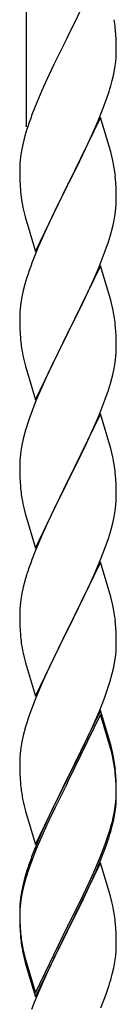
# Model space of a CAD drawing. Units: millimetres. Extents: x 0 to 8280, y 0 to 5795.
# Drawn here: x 1002 to 1024, y 4106 to 4324 of the extents above; entities that cross this region are included whole.
import ezdxf

# ---------------------------------------------------------------- set-up
doc = ezdxf.new("R2010")
doc.units = ezdxf.units.MM
doc.layers.add('YKK_A1', color=4, linetype='Continuous', lineweight=30)

msp = doc.modelspace()

# ---------------------------------------------------------------- linework, layer by layer
at = {"layer": 'YKK_A1'}
for p, q in [((1003.63, 4300.29), (1003.63, 4476.31)), ((1020.03, 4335.23), (1012.8, 4320.37)), ((1023.41, 4320.82), (1023.3, 4322.23)), ((1012.46, 4319.7), (1009.64, 4314.06)), ((1012.8, 4320.37), (1012.46, 4319.7)), ((1023.47, 4319.58), (1023.41, 4320.82)), ((1023.52, 4317.85), (1023.47, 4319.58)), ((1023.52, 4316.7), (1023.52, 4317.85)), ((1023.5, 4315.9), (1023.52, 4316.7)), ((1009.64, 4314.06), (1008.08, 4310.77)), ((1022.94, 4311.97), (1023.21, 4313.33)), ((1023.21, 4313.33), (1023.4, 4314.65)), ((1022.61, 4310.55), (1022.94, 4311.97)), ((1008.08, 4310.77), (1006.97, 4308.31)), ((1006.97, 4308.31), (1005.5, 4304.78)), ((1020.69, 4304.61), (1021.42, 4306.63)), ((1021.42, 4306.63), (1021.91, 4308.12)), ((1005.5, 4304.78), (1004.73, 4302.75)), ((1019.49, 4301.57), (1020.69, 4304.61)), ((1020.03, 4302.36), (1012.8, 4287.5)), ((1022.29, 4294.72), (1020.03, 4302.36)), ((1018.42, 4299.06), (1019.49, 4301.57)), ((1003.26, 4298.28), (1002.77, 4296.37)), ((1003.7, 4299.75), (1003.26, 4298.28)), ((1017.31, 4296.62), (1018.42, 4299.06)), ((1002.77, 4296.37), (1002.48, 4294.98)), ((1016.19, 4294.27), (1017.31, 4296.62)), ((1002.48, 4294.98), (1002.26, 4293.65)), ((1014.69, 4291.22), (1016.19, 4294.27)), ((1022.54, 4293.76), (1022.29, 4294.72)), ((1022.76, 4292.82), (1022.54, 4293.76)), ((1002.09, 4291.56), (1002.08, 4291.16)), ((1002.13, 4292.38), (1002.09, 4291.56)), ((1012.97, 4287.83), (1014.69, 4291.22)), ((1002.08, 4291.16), (1002.1, 4289.3)), ((1002.1, 4289.3), (1002.13, 4288.29)), ((1023.41, 4287.95), (1023.3, 4289.37)), ((1002.13, 4288.29), (1002.18, 4287.35)), ((1002.18, 4287.35), (1002.28, 4285.91)), ((1005.58, 4272.64), (1012.8, 4287.5)), ((1012.64, 4287.17), (1009.85, 4281.64)), ((1012.8, 4287.5), (1012.64, 4287.17)), ((1012.8, 4287.5), (1012.97, 4287.83)), ((1023.47, 4286.71), (1023.41, 4287.95)), ((1002.28, 4285.91), (1002.43, 4284.6)), ((1023.52, 4284.98), (1023.47, 4286.71)), ((1023.52, 4283.84), (1023.52, 4284.98)), ((1002.43, 4284.6), (1002.57, 4283.61)), ((1023.44, 4282.21), (1023.5, 4283.04)), ((1023.5, 4283.04), (1023.52, 4283.84)), ((1003.06, 4281.24), (1003.31, 4280.29)), ((1009.85, 4281.64), (1008.53, 4278.86)), ((1023.04, 4279.56), (1023.28, 4280.91)), ((1023.28, 4280.91), (1023.44, 4282.21)), ((1003.31, 4280.29), (1005.58, 4272.64)), ((1008.53, 4278.86), (1008.08, 4277.9)), ((1022.21, 4276.24), (1022.73, 4278.16)), ((1022.73, 4278.16), (1023.04, 4279.56)), ((1008.08, 4277.9), (1006.33, 4273.94)), ((1021.75, 4274.76), (1022.21, 4276.24)), ((1006.33, 4273.94), (1005.3, 4271.41)), ((1021.07, 4272.75), (1021.75, 4274.76)), ((1019.7, 4269.21), (1021.07, 4272.75)), ((1005.3, 4271.41), (1004.73, 4269.89)), ((1020.03, 4269.49), (1012.8, 4254.63)), ((1022.29, 4261.84), (1020.03, 4269.49)), ((1018.85, 4267.19), (1019.7, 4269.21)), ((1003.26, 4265.41), (1002.88, 4263.97)), ((1003.7, 4266.88), (1003.26, 4265.41)), ((1017.31, 4263.75), (1018.85, 4267.19)), ((1002.88, 4263.97), (1002.57, 4262.57)), ((1016.19, 4261.4), (1017.31, 4263.75)), ((1002.33, 4261.22), (1002.17, 4259.93)), ((1002.57, 4262.57), (1002.33, 4261.22)), ((1014.69, 4258.35), (1016.19, 4261.4)), ((1022.54, 4260.89), (1022.29, 4261.84)), ((1022.76, 4259.95), (1022.54, 4260.89)), ((1002.11, 4259.1), (1002.08, 4258.3)), ((1002.17, 4259.93), (1002.11, 4259.1)), ((1002.08, 4258.3), (1002.1, 4256.44)), ((1002.1, 4256.44), (1002.13, 4255.43)), ((1012.97, 4254.96), (1014.69, 4258.35)), ((1023.41, 4255.08), (1023.3, 4256.49)), ((1002.13, 4255.43), (1002.18, 4254.49)), ((1002.18, 4254.49), (1002.26, 4253.32)), ((1005.58, 4239.77), (1012.8, 4254.63)), ((1012.8, 4254.63), (1012.46, 4253.96)), ((1012.8, 4254.63), (1012.97, 4254.96)), ((1023.47, 4253.84), (1023.41, 4255.08)), ((1012.46, 4253.96), (1009.64, 4248.32)), ((1023.52, 4252.11), (1023.47, 4253.84)), ((1023.52, 4250.97), (1023.52, 4252.11)), ((1002.43, 4251.73), (1002.57, 4250.74)), ((1023.44, 4249.34), (1023.5, 4250.17)), ((1023.5, 4250.17), (1023.52, 4250.97)), ((1003.06, 4248.38), (1003.38, 4247.18)), ((1009.64, 4248.32), (1008.3, 4245.52)), ((1023.04, 4246.69), (1023.28, 4248.04)), ((1023.28, 4248.04), (1023.44, 4249.34)), ((1003.38, 4247.18), (1005.58, 4239.77)), ((1008.3, 4245.52), (1006.97, 4242.57)), ((1022.73, 4245.29), (1023.04, 4246.69)), ((1021.75, 4241.89), (1022.21, 4243.37)), ((1022.21, 4243.37), (1022.73, 4245.29)), ((1006.97, 4242.57), (1005.7, 4239.55)), ((1021.07, 4239.88), (1021.75, 4241.89)), ((1005.7, 4239.55), (1004.91, 4237.52)), ((1019.7, 4236.34), (1021.07, 4239.88)), ((1004.91, 4237.52), (1004.19, 4235.51)), ((1004.19, 4235.51), (1003.4, 4233.03)), ((1020.03, 4236.62), (1012.8, 4221.76)), ((1018.85, 4234.33), (1019.7, 4236.34)), ((1022.29, 4228.98), (1020.03, 4236.62)), ((1003.4, 4233.03), (1002.88, 4231.1)), ((1017.53, 4231.37), (1018.85, 4234.33)), ((1002.88, 4231.1), (1002.57, 4229.7)), ((1016.86, 4229.93), (1017.53, 4231.37)), ((1002.33, 4228.35), (1002.17, 4227.06)), ((1002.57, 4229.7), (1002.33, 4228.35)), ((1015.75, 4227.63), (1016.86, 4229.93)), ((1022.54, 4228.02), (1022.29, 4228.98)), ((1022.76, 4227.08), (1022.54, 4228.02)), ((1002.11, 4226.23), (1002.08, 4225.43)), ((1002.17, 4227.06), (1002.11, 4226.23)), ((1012.97, 4222.1), (1015.75, 4227.63)), ((1002.08, 4225.43), (1002.1, 4223.57)), ((1002.1, 4223.57), (1002.13, 4222.56)), ((1023.41, 4222.21), (1023.3, 4223.63)), ((1002.13, 4222.56), (1002.18, 4221.62)), ((1002.18, 4221.62), (1002.26, 4220.45)), ((1005.58, 4206.9), (1012.8, 4221.76)), ((1012.64, 4221.43), (1009.64, 4215.45)), ((1012.8, 4221.76), (1012.64, 4221.43)), ((1012.8, 4221.76), (1012.97, 4222.1)), ((1023.47, 4220.97), (1023.41, 4222.21)), ((1023.52, 4219.24), (1023.47, 4220.97)), ((1023.52, 4218.1), (1023.52, 4219.24)), ((1002.43, 4218.86), (1002.57, 4217.87)), ((1023.44, 4216.47), (1023.5, 4217.3)), ((1023.5, 4217.3), (1023.52, 4218.1)), ((1003.06, 4215.51), (1003.31, 4214.55)), ((1009.64, 4215.45), (1008.3, 4212.65)), ((1023.04, 4213.82), (1023.28, 4215.17)), ((1023.28, 4215.17), (1023.44, 4216.47)), ((1003.31, 4214.55), (1003.38, 4214.31)), ((1003.38, 4214.31), (1005.58, 4206.9)), ((1008.3, 4212.65), (1006.97, 4209.7)), ((1022.73, 4212.42), (1023.04, 4213.82)), ((1021.75, 4209.02), (1022.21, 4210.5)), ((1022.21, 4210.5), (1022.73, 4212.42)), ((1006.97, 4209.7), (1005.5, 4206.17)), ((1021.07, 4207.02), (1021.75, 4209.02)), ((1005.5, 4206.17), (1004.73, 4204.15)), ((1020.11, 4204.48), (1021.07, 4207.02)), ((1018.85, 4201.46), (1020.11, 4204.48)), ((1020.03, 4203.75), (1012.8, 4188.89)), ((1022.29, 4196.11), (1020.03, 4203.75)), ((1003.4, 4200.16), (1002.88, 4198.23)), ((1003.7, 4201.14), (1003.4, 4200.16)), ((1017.53, 4198.5), (1018.85, 4201.46)), ((1002.88, 4198.23), (1002.57, 4196.84)), ((1012.97, 4189.22), (1017.53, 4198.5)), ((1002.33, 4195.48), (1002.17, 4194.19)), ((1002.57, 4196.84), (1002.33, 4195.48)), ((1022.54, 4195.15), (1022.29, 4196.11)), ((1002.11, 4193.36), (1002.08, 4192.56)), ((1002.17, 4194.19), (1002.11, 4193.36)), ((1022.76, 4194.21), (1022.54, 4195.15)), ((1002.08, 4192.56), (1002.1, 4190.7)), ((1002.1, 4190.7), (1002.13, 4189.69)), ((1002.13, 4189.69), (1002.18, 4188.75)), ((1002.18, 4188.75), (1002.26, 4187.58)), ((1005.58, 4174.03), (1012.8, 4188.89)), ((1012.8, 4188.89), (1012.64, 4188.56)), ((1012.8, 4188.89), (1012.97, 4189.22)), ((1023.41, 4189.35), (1023.3, 4190.76)), ((1023.47, 4188.11), (1023.41, 4189.35)), ((1012.64, 4188.56), (1010.92, 4185.18)), ((1023.52, 4186.38), (1023.47, 4188.11)), ((1010.92, 4185.18), (1008.75, 4180.73)), ((1023.5, 4184.43), (1023.52, 4185.23)), ((1023.52, 4185.23), (1023.52, 4186.38)), ((1002.85, 4183.58), (1003.06, 4182.64)), ((1003.06, 4182.64), (1003.38, 4181.44)), ((1023.21, 4181.86), (1023.4, 4183.18)), ((1003.38, 4181.44), (1005.58, 4174.03)), ((1008.75, 4180.73), (1007.63, 4178.32)), ((1022.61, 4179.08), (1022.94, 4180.49)), ((1022.94, 4180.49), (1023.21, 4181.86)), ((1007.63, 4178.32), (1006.97, 4176.84)), ((1022.06, 4177.14), (1022.61, 4179.08)), ((1006.97, 4176.84), (1005.5, 4173.31)), ((1020.88, 4173.64), (1021.59, 4175.65)), ((1021.59, 4175.65), (1022.06, 4177.14)), ((1019.7, 4170.6), (1020.88, 4173.64)), ((1004.91, 4171.79), (1004.19, 4169.77)), ((1005.5, 4173.31), (1004.91, 4171.79)), ((1004.19, 4169.77), (1003.4, 4167.29)), ((1020.03, 4170.88), (1012.8, 4156.02)), ((1020.03, 4169.97), (1012.8, 4155.11)), ((1018.42, 4167.59), (1019.7, 4170.6)), ((1022.29, 4163.24), (1020.03, 4170.88)), ((1022.23, 4162.57), (1020.03, 4169.97)), ((1003.4, 4167.29), (1002.88, 4165.36)), ((1017.31, 4165.15), (1018.42, 4167.59)), ((1002.88, 4165.36), (1002.57, 4163.97)), ((1016.64, 4163.72), (1017.31, 4165.15)), ((1002.33, 4162.61), (1002.17, 4161.32)), ((1002.57, 4163.97), (1002.33, 4162.61)), ((1014.69, 4159.74), (1016.64, 4163.72)), ((1022.42, 4161.84), (1022.23, 4162.57)), ((1022.54, 4162.28), (1022.29, 4163.24)), ((1002.11, 4160.49), (1002.08, 4159.69)), ((1002.17, 4161.32), (1002.11, 4160.49)), ((1022.76, 4160.43), (1022.42, 4161.84)), ((1022.76, 4161.34), (1022.54, 4162.28)), ((1002.08, 4159.69), (1002.1, 4157.83)), ((1012.97, 4156.36), (1014.69, 4159.74)), ((1002.1, 4157.83), (1002.13, 4156.82)), ((1002.13, 4156.82), (1002.18, 4155.88)), ((1002.18, 4155.88), (1002.26, 4154.71)), ((1005.58, 4141.17), (1012.8, 4156.02)), ((1012.8, 4156.02), (1012.46, 4155.35)), ((1012.8, 4156.02), (1012.97, 4156.36)), ((1023.41, 4156.48), (1023.3, 4157.89)), ((1023.41, 4155.56), (1023.3, 4156.97)), ((1023.47, 4155.23), (1023.41, 4156.48)), ((1012.46, 4155.35), (1009.19, 4148.8)), ((1012.46, 4154.44), (1009.85, 4149.25)), ((1012.8, 4155.11), (1012.46, 4154.44)), ((1023.47, 4154.32), (1023.41, 4155.56)), ((1023.52, 4153.51), (1023.47, 4155.23)), ((1023.52, 4152.59), (1023.47, 4154.32)), ((1023.44, 4150.73), (1023.5, 4151.56)), ((1023.5, 4151.56), (1023.52, 4152.36)), ((1023.52, 4152.36), (1023.52, 4153.51)), ((1023.52, 4151.44), (1023.52, 4152.59)), ((1002.85, 4150.71), (1003.06, 4149.77)), ((1003.06, 4149.77), (1003.38, 4148.57)), ((1023.04, 4148.09), (1023.28, 4149.44)), ((1023.21, 4148.07), (1023.4, 4149.39)), ((1023.28, 4149.44), (1023.44, 4150.73)), ((1023.5, 4150.64), (1023.52, 4151.44)), ((1003.38, 4148.57), (1003.74, 4147.3)), ((1003.74, 4147.3), (1005.58, 4141.17)), ((1009.19, 4148.8), (1008.08, 4146.43)), ((1009.85, 4149.25), (1008.53, 4146.47)), ((1022.73, 4146.69), (1023.04, 4148.09)), ((1022.94, 4146.71), (1023.21, 4148.07)), ((1008.08, 4146.43), (1006.97, 4143.97)), ((1008.08, 4145.51), (1006.97, 4143.05)), ((1008.53, 4146.47), (1008.08, 4145.51)), ((1022.61, 4145.29), (1022.94, 4146.71)), ((1006.97, 4143.97), (1005.5, 4140.44)), ((1006.97, 4143.05), (1005.7, 4140.03)), ((1021.07, 4141.28), (1021.59, 4142.79)), ((1021.24, 4140.87), (1021.91, 4142.86)), ((1021.59, 4142.79), (1022.06, 4144.27)), ((1020.11, 4138.75), (1021.07, 4141.28)), ((1020.11, 4137.83), (1021.24, 4140.87)), ((1005.5, 4140.44), (1004.73, 4138.41)), ((1005.7, 4140.03), (1004.91, 4138)), ((1018.85, 4135.72), (1020.11, 4138.75)), ((1004.91, 4138), (1004.19, 4135.98)), ((1020.03, 4137.1), (1012.8, 4122.24)), ((1019.07, 4135.3), (1020.11, 4137.83)), ((1022.16, 4129.94), (1020.03, 4137.1)), ((1003.7, 4135.4), (1003.26, 4133.93)), ((1004.19, 4135.98), (1003.4, 4133.51)), ((1017.08, 4130.88), (1018.63, 4134.3)), ((1017.53, 4132.76), (1018.85, 4135.72)), ((1018.63, 4134.3), (1019.07, 4135.3)), ((1002.77, 4132.03), (1002.48, 4130.64)), ((1003.26, 4133.93), (1002.77, 4132.03)), ((1003.4, 4133.51), (1002.88, 4131.58)), ((1016.19, 4129.93), (1017.53, 4132.76)), ((1002.48, 4130.64), (1002.26, 4129.31)), ((1002.57, 4130.18), (1002.33, 4128.83)), ((1002.88, 4131.58), (1002.57, 4130.18)), ((1012.97, 4123.49), (1016.19, 4129.93)), ((1016.19, 4129.01), (1017.08, 4130.88)), ((1022.23, 4129.7), (1022.16, 4129.94)), ((1022.54, 4128.5), (1022.23, 4129.7)), ((1002.13, 4128.03), (1002.09, 4127.22)), ((1002.17, 4127.53), (1002.11, 4126.7)), ((1002.33, 4128.83), (1002.17, 4127.53)), ((1014.69, 4125.96), (1016.19, 4129.01)), ((1022.76, 4127.56), (1022.54, 4128.5)), ((1002.09, 4127.22), (1002.08, 4126.82)), ((1002.08, 4126.82), (1002.1, 4124.96)), ((1002.11, 4126.7), (1002.08, 4125.9)), ((1002.08, 4125.9), (1002.1, 4124.04)), ((1012.97, 4122.57), (1014.69, 4125.96)), ((1002.1, 4124.96), (1002.13, 4123.95)), ((1002.1, 4124.04), (1002.13, 4123.03)), ((1002.13, 4123.95), (1002.18, 4123.01)), ((1005.58, 4108.3), (1012.8, 4123.15)), ((1012.8, 4123.15), (1012.97, 4123.49)), ((1023.41, 4122.69), (1023.3, 4124.1)), ((1002.13, 4123.03), (1002.18, 4122.09)), ((1002.18, 4123.01), (1002.26, 4121.85)), ((1002.18, 4122.09), (1002.26, 4120.93)), ((1005.58, 4107.38), (1012.8, 4122.24)), ((1012.64, 4121.91), (1009.85, 4116.37)), ((1012.8, 4122.24), (1012.64, 4121.91)), ((1012.8, 4122.24), (1012.97, 4122.57)), ((1023.47, 4121.45), (1023.41, 4122.69)), ((1023.52, 4119.72), (1023.47, 4121.45)), ((1002.43, 4120.25), (1002.57, 4119.27)), ((1023.52, 4118.57), (1023.52, 4119.72)), ((1002.8, 4117.16), (1003.06, 4115.99)), ((1003.06, 4116.9), (1003.38, 4115.7)), ((1023.5, 4117.77), (1023.52, 4118.57)), ((1003.06, 4115.99), (1003.31, 4115.03)), ((1003.31, 4115.03), (1003.82, 4113.25)), ((1003.38, 4115.7), (1005.58, 4108.3)), ((1009.85, 4116.37), (1008.3, 4113.12)), ((1022.94, 4113.84), (1023.21, 4115.2)), ((1023.21, 4115.2), (1023.4, 4116.52)), ((1003.82, 4113.25), (1005.58, 4107.38)), ((1008.3, 4113.12), (1006.97, 4110.18)), ((1022.61, 4112.42), (1022.94, 4113.84)), ((1006.97, 4110.18), (1005.3, 4106.14)), ((1020.11, 4104.96), (1021.24, 4108)), ((1021.24, 4108), (1021.91, 4109.99)), ((1005.3, 4106.14), (1004.73, 4104.62))]:
    msp.add_line(p, q, dxfattribs=at)
for centre, radius, start, end in [((978.44, 4317.38), 45.12, 6.176, 8.4678), ((992.08, 4317.9), 31.49, 354.0716, 356.3633), ((961.51, 4326.84), 63.23, 342.7842, 345.076), ((1079.33, 4275.5), 79.42, 159.9344, 162.2261), ((1034.07, 4289.77), 32.04, 173.0323, 175.3241), ((981.17, 4284.11), 42.49, 9.5359, 11.8277), ((978.57, 4284.51), 45, 6.1963, 8.4881), ((1061.94, 4294.67), 60.39, 190.5595, 192.8513), ((1079.33, 4242.64), 79.42, 159.9344, 162.2261), ((981.29, 4251.24), 42.37, 9.5672, 11.859), ((978.44, 4251.64), 45.12, 6.176, 8.4678), ((1042.21, 4256.78), 40.1, 184.9379, 187.2297), ((1061.94, 4261.81), 60.39, 190.5595, 192.8513), ((981.29, 4218.38), 42.37, 9.5672, 11.859), ((978.44, 4218.77), 45.12, 6.176, 8.4678), ((1042.09, 4223.91), 39.98, 184.9569, 187.2487), ((1061.94, 4228.94), 60.39, 190.5595, 192.8513), ((1079.33, 4176.9), 79.42, 159.9344, 162.2261), ((981.29, 4185.51), 42.37, 9.5672, 11.859), ((978.57, 4185.91), 45, 6.1963, 8.4881), ((1042.09, 4191.04), 39.98, 184.9569, 187.2487), ((1063, 4195.28), 61.29, 188.7199, 191.0117), ((992.08, 4186.43), 31.49, 354.0716, 356.3633), ((981.29, 4152.64), 42.37, 9.5672, 11.859), ((981.29, 4151.72), 42.37, 9.5672, 11.859), ((978.57, 4153.04), 45, 6.1963, 8.4881), ((978.44, 4152.12), 45.12, 6.176, 8.4678), ((1042.09, 4158.17), 39.98, 184.9569, 187.2487), ((1062.88, 4162.42), 61.16, 188.74, 191.0317), ((992.08, 4152.64), 31.49, 354.0716, 356.3633), ((961.51, 4161.58), 63.23, 342.7842, 345.076), ((962.02, 4162.1), 62.63, 343.4586, 345.7503), ((1079.33, 4111.16), 79.42, 159.9344, 162.2261), ((1034.07, 4125.42), 32.04, 173.0323, 175.3241), ((981.29, 4118.85), 42.37, 9.5672, 11.859), ((978.44, 4119.25), 45.12, 6.176, 8.4678), ((1042.21, 4125.3), 40.1, 184.9379, 187.2297), ((1042.09, 4124.38), 39.98, 184.9569, 187.2487), ((1056.98, 4127.5), 55.16, 188.5086, 190.8003), ((1061.94, 4130.33), 60.39, 190.5595, 192.8513), ((992.08, 4119.77), 31.49, 354.0716, 356.3633), ((961.51, 4128.71), 63.23, 342.7842, 345.076)]:
    msp.add_arc(centre, radius, start, end, dxfattribs=at)

doc.saveas('drawing.dxf')
